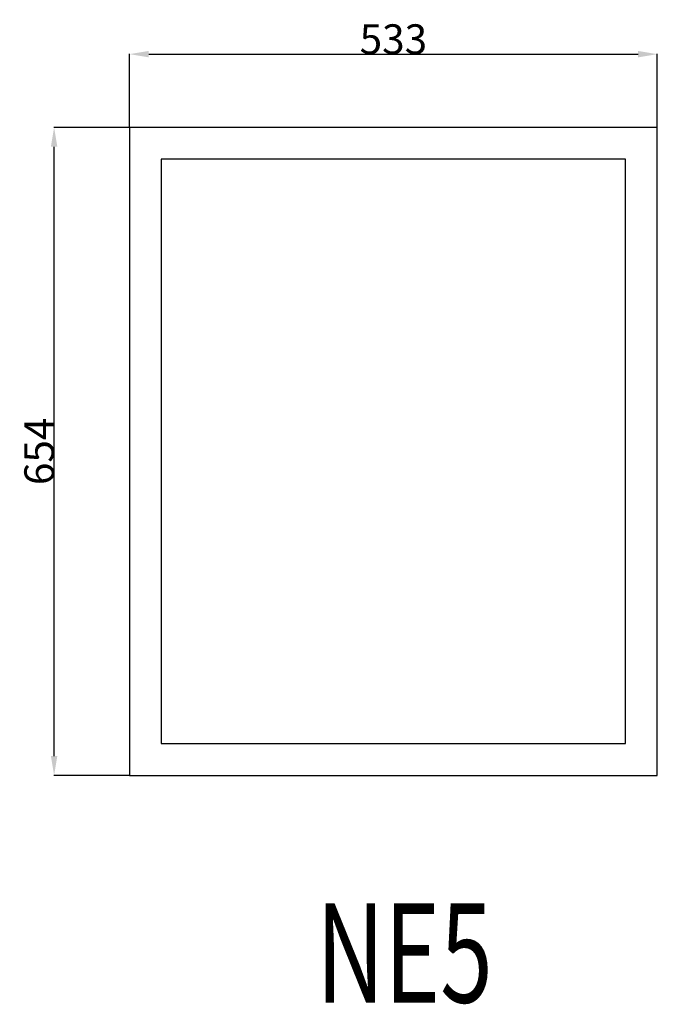
# Model space of a CAD drawing. Extents: x 48406 to 49050, y 20599 to 21593.
import ezdxf

# ---------------------------------------------------------------- set-up
doc = ezdxf.new("R2010")
doc.units = 0
doc.header["$MEASUREMENT"] = 0
doc.layers.get('0').update_dxf_attribs({"linetype": 'CONTINUOUS'})
doc.layers.get('DEFPOINTS').update_dxf_attribs({"linetype": 'CONTINUOUS'})
doc.layers.add('____TX50', color=1, linetype='CONTINUOUS')
doc.layers.add('A_WINDOW', color=7, linetype='CONTINUOUS')
doc.styles.add('ROMANS', font='romans__.ttf')
doc.dimstyles.get("Standard").update_dxf_attribs({"dimtxt": 0.18, "dimasz": 0.18, "dimexe": 0.18, "dimexo": 0.0625, "dimgap": 0.09, "dimtad": 0, "dimtih": 1, "dimtoh": 1, "dimdec": 4, "dimzin": 0, "dimtxsty": 'STANDARD', "dimcen": 0.09, "dimazin": 3, "dimtfac": 1, "dimtdec": 4, "dimtofl": 0, "dimtmove": 0, "dimatfit": 3, "dimtolj": 1, "dimtzin": 0})

# ---------------------------------------------------------------- blocks, each defined once
blk = doc.blocks.new('*D0')
at = {"color": 1, "linetype": 'CONTINUOUS'}
for p, q in [((48517, 21484.06), (48517, 21558.1)), ((48536.5, 21557.92), (49030.5, 21557.92)), ((49050, 21484.06), (49050, 21558.1))]:
    blk.add_line(p, q, dxfattribs=at)
for points in [[(48536.5, 21561.17), (48536.5, 21554.67), (48517, 21557.92)], [(49030.5, 21561.17), (49030.5, 21554.67), (49050, 21557.92)]]:
    blk.add_solid(points, dxfattribs=at)
at = {"layer": 'DEFPOINTS', "color": 0, "linetype": 'CONTINUOUS'}
for p in [(49050, 21557.92), (48517, 21484), (49050, 21484)]:
    blk.add_point(p, dxfattribs=at)
at = {"color": 2, "linetype": 'CONTINUOUS', "insert": (48783.5, 21573.01), "char_height": 30, "attachment_point": 5}
blk.add_mtext('\\A1;533', dxfattribs=at)
blk = doc.blocks.new('*D1')
at = {"color": 1, "linetype": 'CONTINUOUS'}
for p, q in [((48516.94, 21484), (48440.76, 21484)), ((48440.94, 20849.5), (48440.94, 21464.5)), ((48516.94, 20830), (48440.76, 20830))]:
    blk.add_line(p, q, dxfattribs=at)
for points in [[(48437.69, 21464.5), (48444.19, 21464.5), (48440.94, 21484)], [(48437.69, 20849.5), (48444.19, 20849.5), (48440.94, 20830)]]:
    blk.add_solid(points, dxfattribs=at)
at = {"layer": 'DEFPOINTS', "color": 0, "linetype": 'CONTINUOUS'}
for p in [(48440.94, 21484), (48517, 21484), (48517, 20830)]:
    blk.add_point(p, dxfattribs=at)
at = {"color": 2, "linetype": 'CONTINUOUS', "insert": (48425.85, 21157), "char_height": 30, "attachment_point": 5, "rotation": 90}
blk.add_mtext('\\A1;654', dxfattribs=at)

msp = doc.modelspace()

# ---------------------------------------------------------------- linework, layer by layer
at = {"layer": 'A_WINDOW', "color": 7, "linetype": 'CONTINUOUS'}
for p, q in [((49050, 21484), (48517, 21484)), ((48517, 21484), (48517, 20830)), ((49050, 20830), (49050, 21484)), ((49018, 21452), (48549, 21452)), ((48549, 21452), (48549, 20862)), ((49018, 20862), (49018, 21452)), ((48549, 20862), (49018, 20862)), ((48517, 20830), (49050, 20830))]:
    msp.add_line(p, q, dxfattribs=at)

# ---------------------------------------------------------------- texts
at = {"layer": '____TX50', "color": 1, "linetype": 'CONTINUOUS', "style": 'ROMANS', "width": 0.7}
msp.add_text('NE5', height=100, dxfattribs=at).set_placement((48705.54, 20600.66))

# ---------------------------------------------------------------- dimensions: what is measured, and where the dimension line sits
at = {"color": 1, "linetype": 'CONTINUOUS'}
dim = msp.add_linear_dim(base=(49050, 21557.92), p1=(48517, 21484), p2=(49050, 21484), text='533', dimstyle='STANDARD', override={"dimtxt": 30, "dimasz": 19.5, "dimtad": 1, "dimtih": 0, "dimtoh": 0, "dimdec": 0, "dimsah": 1, "dimclrd": 1, "dimclre": 1, "dimclrt": 2, "dimatfit": 3}, dxfattribs=at)
dim.commit()
dim.dimension.update_dxf_attribs({"geometry": '*D0', "text_midpoint": (48783.5, 21573.01)})
dim = msp.add_linear_dim(base=(48440.94, 21484), p1=(48517, 20830), p2=(48517, 21484), angle=90, text='654', dimstyle='STANDARD', override={"dimtxt": 30, "dimasz": 19.5, "dimtad": 1, "dimtih": 0, "dimtoh": 0, "dimdec": 0, "dimsah": 1, "dimclrd": 1, "dimclre": 1, "dimclrt": 2, "dimatfit": 3}, dxfattribs=at)
dim.commit()
dim.dimension.update_dxf_attribs({"geometry": '*D1', "text_midpoint": (48425.85, 21157)})

doc.saveas('drawing.dxf')
